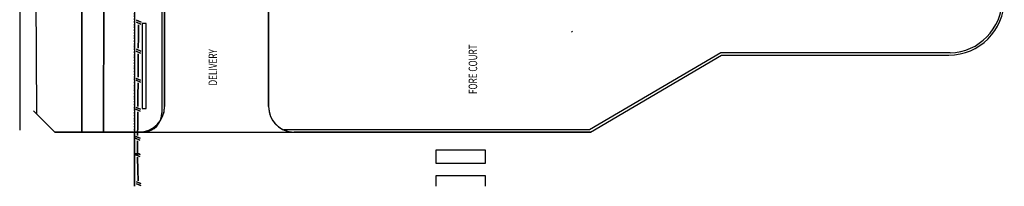
# Model space of a CAD drawing. Extents: x -14758 to 246615, y -77178 to 145296.
# Drawn here: x -11719 to 34461, y -10655 to -2858 of the extents above; entities that cross this region are included whole.
import ezdxf

# ---------------------------------------------------------------- set-up
doc = ezdxf.new("R2010")
doc.units = 0
doc.linetypes.add('X-3040-L1-F$0$EDG-1DOT-2', pattern=[5, 2, -1.4, 0.2, -1.4])
for name, color, linetype in [('X-3040-L1-F$0$0_25 pen', 11, 'CONTINUOUS'), ('X-3040-L1-F$0$A-DETL', 11, 'CONTINUOUS'), ('X-3040-L1-F$0$A-DETL-10', 11, 'CONTINUOUS'), ('X-3040-L1-F$0$A-FLOR', 11, 'CONTINUOUS'), ('X-3040-L1-F$0$A-WALL-4', 8, 'CONTINUOUS'), ('X-3040-L1-F$0$Boundary', 133, 'X-3040-L1-F$0$EDG-1DOT-2'), ('X-3040-L1-F$0$Carparking', 11, 'CONTINUOUS'), ('X-3040-L1-F$0$EXISTING', 11, 'CONTINUOUS'), ('X-3040-L1-F$0$G-ANNO-TEXT-1', 31, 'CONTINUOUS'), ('X-3040-L1-F$0$XFENCE', 11, 'CONTINUOUS'), ('X-3040-L1-F$0$XKT', 11, 'CONTINUOUS'), ('X-3040-L1-F$0$XPATH', 11, 'CONTINUOUS'), ('X-XREF', 7, 'CONTINUOUS')]:
    doc.layers.add(name, color=color, linetype=linetype)
doc.styles.add('X-3040-L1-F$0$EDG', font='edg.shx', dxfattribs={"width": 0.9})

# ---------------------------------------------------------------- blocks, each defined once
blk = doc.blocks.new('X-3040-L1-F')
at = {"layer": 'X-3040-L1-F$0$0_25 pen'}
for p, q in [((-8120, 6333), (-10655, 6333)), ((-10655, 6333), (-8120, 6333))]:
    blk.add_line(p, q, dxfattribs=at)
at = {"layer": 'X-3040-L1-F$0$A-DETL'}
for p, q in [((91710, 6333), (-8120, 6333)), ((-8120, 6333), (-8120, 6113)), ((-8120, 6123), (-8120, -1043)), ((-6930, 4923), (91479, 4923)), ((-2175, 4923), (-6920, 4923)), ((-6918, 47), (755, 47)), ((-8120, -1153), (-8120, -14986)), ((-3418, -14162), (-3393, -14205)), ((-4513, -21233), (-4513, -31863)), ((-4513, -30861), (-4513, -31863))]:
    blk.add_line(p, q, dxfattribs=at)
for centre, radius, start, end in [((-6920, 6123), 1200, 180, 270), ((-6930, 6113), 1190, 180, 270), ((-6918, -1160), 1207, 90, 174.4259), ((-6920, -1153), 1200, 90, 180), ((-1915, -31863), 2598, 180, 270)]:
    blk.add_arc(centre, radius, start, end, dxfattribs=at)
at = {"layer": 'X-3040-L1-F$0$A-DETL-10'}
blk.add_line((108280, 11719), (-8033, 11719), dxfattribs=at)
at = {"layer": 'X-3040-L1-F$0$A-FLOR'}
for p, q in [((-8120, 5883), (-8120, -1153)), ((-2344, 5047), (-7222, 5047)), ((8112, 47), (-6920, 47)), ((-8015, -15004), (-8015, -665)), ((-4408, -21170), (-8015, -15004)), ((-4408, -31923), (-4408, -21170))]:
    blk.add_line(p, q, dxfattribs=at)
for centre, radius, start, end in [((-7222, 5947), 900, 184.0998, 270), ((-6920, -1153), 1200, 90, 180), ((-6920, -1153), 1200, 101.1173, 103.3384), ((-6920, -1153), 1200, 95.5587, 97.4102), ((-6920, -1153), 1200, 140.0295, 142.6516), ((-6920, -1153), 1200, 134.4705, 137.0767), ((-6920, -1153), 1200, 128.9115, 131.4973), ((-6920, -1153), 1200, 123.3525, 125.9111), ((-6920, -1153), 1200, 117.7937, 120.3146), ((-6920, -1153), 1200, 112.2349, 114.7007), ((-6920, -1153), 1200, 106.6761, 109.0549), ((-6920, -1153), 1200, 151.1479, 153.7924), ((-6920, -1153), 1200, 145.5886, 148.2232), ((-1915, -31863), 2494, 181.3815, 270)]:
    blk.add_arc(centre, radius, start, end, dxfattribs=at)
at = {"layer": 'X-3040-L1-F$0$A-WALL-4'}
for p, q in [((-3030, 5978), (-7020, 5978)), ((-7020, 5978), (-7020, 5788)), ((-7020, 5788), (-3030, 5788)), ((-3030, 5788), (-3030, 5978))]:
    blk.add_line(p, q, dxfattribs=at)
at = {"layer": 'X-3040-L1-F$0$Boundary'}
blk.add_line((-10655, 6332), (108311, 6332), dxfattribs=at)
at = {"layer": 'X-3040-L1-F$0$Carparking'}
for p, q in [((-10170, -7803), (-10655, -7803)), ((-10170, -10127), (-10170, -7803)), ((-8970, -7803), (-9570, -7803)), ((-9570, -7803), (-9570, -10127)), ((-8970, -10127), (-8970, -7803)), ((-10655, -10127), (-10170, -10127)), ((-9570, -10127), (-8970, -10127))]:
    blk.add_line(p, q, dxfattribs=at)
at = {"layer": 'X-3040-L1-F$0$EXISTING'}
for p, q in [((-7117, 11075), (-8120, 10073)), ((-8120, 10073), (-7117, 11075)), ((-8120, 10073), (-8120, 5883)), ((-8120, 5883), (-8120, 10073)), ((-8120, -1153), (-8120, -15049)), ((-8120, -15049), (-8120, -1153)), ((-8120, -15049), (-4513, -21196)), ((-4513, -21196), (-4513, -30861))]:
    blk.add_line(p, q, dxfattribs=at)
at = {"layer": 'X-3040-L1-F$0$XFENCE'}
for p, q in [((-10535, 6246), (-10615, 6038)), ((-10615, 6038), (-10535, 6246)), ((-10447, 6240), (-10526, 6033)), ((-10526, 6033), (-10447, 6240)), ((-9895, 6171), (-10395, 6156)), ((-10395, 6156), (-9895, 6171)), ((-9295, 6188), (-9895, 6171)), ((-9895, 6171), (-9295, 6188)), ((-9176, 6285), (-9255, 6078)), ((-9255, 6078), (-9176, 6285)), ((-9033, 6193), (-9233, 6193)), ((-9233, 6193), (-9033, 6193)), ((-9132, 6162), (-9167, 6072)), ((-9167, 6072), (-9132, 6162)), ((-9133, 6093), (-9133, 6293)), ((-9133, 6293), (-9133, 6093)), ((-8533, 6189), (-9133, 6193)), ((-9133, 6193), (-8533, 6189)), ((-8410, 6281), (-8497, 6077)), ((-8497, 6077), (-8410, 6281)), ((-8322, 6273), (-8409, 6068)), ((-8409, 6068), (-8322, 6273)), ((-7773, 6183), (-8273, 6187)), ((-8273, 6187), (-7773, 6183)), ((-7173, 6179), (-7773, 6183)), ((-7773, 6183), (-7173, 6179)), ((-7050, 6271), (-7137, 6067)), ((-7137, 6067), (-7050, 6271)), ((-6962, 6263), (-7049, 6058)), ((-7049, 6058), (-6962, 6263)), ((-6413, 6173), (-6913, 6177)), ((-6913, 6177), (-6413, 6173)), ((-5813, 6169), (-6413, 6173)), ((-6413, 6173), (-5813, 6169)), ((-5690, 6261), (-5777, 6057)), ((-5777, 6057), (-5690, 6261)), ((-5602, 6253), (-5689, 6048)), ((-5689, 6048), (-5602, 6253)), ((-5053, 6163), (-5553, 6167)), ((-5553, 6167), (-5053, 6163)), ((-4453, 6159), (-5053, 6163)), ((-5053, 6163), (-4453, 6159)), ((-4331, 6251), (-4417, 6047)), ((-4417, 6047), (-4331, 6251)), ((-4242, 6243), (-4329, 6038)), ((-4329, 6038), (-4242, 6243)), ((-3693, 6153), (-4193, 6157)), ((-4193, 6157), (-3693, 6153)), ((-3093, 6149), (-3693, 6153)), ((-3693, 6153), (-3093, 6149)), ((-2971, 6242), (-3058, 6037)), ((-3058, 6037), (-2971, 6242)), ((-2882, 6233), (-2969, 6029)), ((-2969, 6029), (-2882, 6233))]:
    blk.add_line(p, q, dxfattribs=at)
at = {"layer": 'X-3040-L1-F$0$XKT'}
blk.add_line((10456, 11023), (-7256, 10937), dxfattribs=at)
at = {"layer": 'X-3040-L1-F$0$XPATH'}
for p, q in [((10607, 8806), (-8120, 8806)), ((-8120, 8806), (10607, 8806)), ((-8120, 7782), (10187, 7741)), ((10187, 7741), (-8120, 7782))]:
    blk.add_line(p, q, dxfattribs=at)
at = {"layer": 'X-3040-L1-F$0$G-ANNO-TEXT-1', "style": 'X-3040-L1-F$0$EDG', "width": 0.7}
for s, p in [('DELIVERY', (-5934, 2459)), ('FORE COURT', (-6336, -9737))]:
    blk.add_text(s, height=400, rotation=360, dxfattribs=at).set_placement(p)

msp = doc.modelspace()

# ---------------------------------------------------------------- block references
at = {"layer": 'X-XREF', "rotation": 90}
msp.add_blockref('X-3040-L1-F', (0, 0), dxfattribs=at)

doc.saveas('drawing.dxf')
